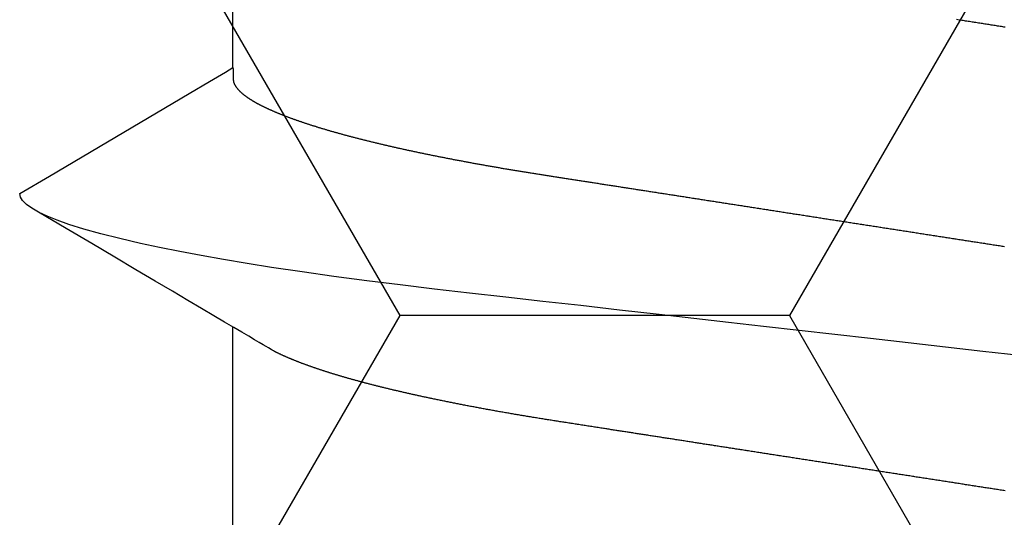
# Model space of a CAD drawing. Units: millimetres. Extents: x -3 to 1881, y -2333 to -50.
# Drawn here: x 22 to 25, y -2250 to -2248 of the extents above; entities that cross this region are included whole.
import ezdxf

# ---------------------------------------------------------------- set-up
doc = ezdxf.new("R2010")
doc.units = ezdxf.units.MM
doc.layers.add('CrossSectionsAccess', color=2, linetype='Continuous')
doc.layers.add('CrossSectionsProfils', color=7, linetype='Continuous')

# ---------------------------------------------------------------- blocks, each defined once
blk = doc.blocks.new('902_6605_5', base_point=(3953.5543, 1728.5588))
at = {"layer": 'CrossSectionsAccess', "color": 146, "true_color": 0x005f7f}
for p, q in [((3951.5096, 1694.4774), (3951.5096, 1693.8217)), ((3951.5096, 1692.9889), (3951.5096, 1692.3333))]:
    blk.add_line(p, q, dxfattribs=at)
at = {"layer": 'CrossSectionsAccess', "color": 146, "true_color": 0x005f7f, "flags": 128}
for points in [[(3953.9867, 1694.3476), (3953.9826, 1694.347), (3953.9785, 1694.3463), (3953.9745, 1694.3457), (3953.9704, 1694.3451), (3953.9664, 1694.3444), (3953.9623, 1694.3438), (3953.9582, 1694.3432), (3953.9542, 1694.3425), (3953.9501, 1694.3419), (3953.946, 1694.3413), (3953.9419, 1694.3406), (3953.9378, 1694.34), (3953.9337, 1694.3394), (3953.9296, 1694.3387), (3953.9255, 1694.3381), (3953.9214, 1694.3375), (3953.9173, 1694.3368), (3953.9132, 1694.3362), (3953.9091, 1694.3355), (3953.9049, 1694.3349), (3953.9008, 1694.3343), (3953.8967, 1694.3336), (3953.8926, 1694.333), (3953.8885, 1694.3323), (3953.8844, 1694.3317), (3953.8803, 1694.3311), (3953.8761, 1694.3304), (3953.872, 1694.3298), (3953.8679, 1694.3291), (3953.8638, 1694.3285), (3953.8596, 1694.3279), (3953.8555, 1694.3272), (3953.8514, 1694.3266), (3953.8472, 1694.3259), (3953.8431, 1694.3253), (3953.8389, 1694.3246), (3953.8348, 1694.324), (3953.8306, 1694.3234), (3953.8265, 1694.3227), (3953.8223, 1694.3221), (3953.8182, 1694.3214), (3953.814, 1694.3208), (3953.8099, 1694.3201), (3953.8057, 1694.3195), (3953.8016, 1694.3188), (3953.7974, 1694.3182), (3953.7932, 1694.3175), (3953.7891, 1694.3169), (3953.7849, 1694.3163), (3953.7807, 1694.3156), (3953.7766, 1694.315), (3953.7724, 1694.3143), (3953.7682, 1694.3137), (3953.7641, 1694.313), (3953.7599, 1694.3124), (3953.7557, 1694.3117), (3953.7557, 1694.3117), (3953.7516, 1694.3111), (3953.7474, 1694.3104), (3953.7432, 1694.3098), (3953.739, 1694.3091), (3953.7348, 1694.3085), (3953.7306, 1694.3078), (3953.7265, 1694.3072), (3953.7223, 1694.3065), (3953.7181, 1694.3059), (3953.7139, 1694.3052), (3953.7097, 1694.3046), (3953.7055, 1694.3039), (3953.7013, 1694.3033), (3953.6971, 1694.3026), (3953.693, 1694.302), (3953.6888, 1694.3013), (3953.6846, 1694.3007), (3953.6804, 1694.3), (3953.6762, 1694.2994), (3953.672, 1694.2987), (3953.6678, 1694.2981), (3953.6636, 1694.2974), (3953.6594, 1694.2968), (3953.6552, 1694.2961), (3953.651, 1694.2954), (3953.6468, 1694.2948), (3953.6426, 1694.2941), (3953.6384, 1694.2935), (3953.6342, 1694.2928), (3953.63, 1694.2922), (3953.6258, 1694.2915), (3953.6216, 1694.2909), (3953.6174, 1694.2902), (3953.6132, 1694.2896), (3953.609, 1694.2889), (3953.6048, 1694.2883), (3953.6006, 1694.2876), (3953.5963, 1694.287), (3953.5921, 1694.2863), (3953.5879, 1694.2856), (3953.5837, 1694.285), (3953.5795, 1694.2843), (3953.5753, 1694.2837), (3953.5711, 1694.283), (3953.5669, 1694.2824), (3953.5627, 1694.2817), (3953.5585, 1694.2811), (3953.5543, 1694.2804), (3953.5501, 1694.2798), (3953.5459, 1694.2791), (3953.5417, 1694.2785), (3953.5375, 1694.2778), (3953.5333, 1694.2772), (3953.5291, 1694.2765), (3953.5249, 1694.2759), (3953.5207, 1694.2752), (3953.5165, 1694.2745), (3953.5123, 1694.2739), (3953.5081, 1694.2732), (3953.5039, 1694.2726), (3953.4997, 1694.2719), (3953.4955, 1694.2713), (3953.4913, 1694.2706), (3953.4871, 1694.27), (3953.4829, 1694.2693), (3953.4787, 1694.2687), (3953.4745, 1694.268), (3953.4703, 1694.2674), (3953.4662, 1694.2667), (3953.462, 1694.2661), (3953.4578, 1694.2654), (3953.4536, 1694.2648), (3953.4494, 1694.2641), (3953.4452, 1694.2635), (3953.441, 1694.2628), (3953.4368, 1694.2622), (3953.4326, 1694.2615), (3953.4285, 1694.2609), (3953.4243, 1694.2602), (3953.4201, 1694.2596), (3953.4159, 1694.2589), (3953.4117, 1694.2583), (3953.4075, 1694.2576), (3953.4034, 1694.257), (3953.3992, 1694.2563), (3953.395, 1694.2557), (3953.3908, 1694.255), (3953.3866, 1694.2544), (3953.3825, 1694.2537), (3953.3783, 1694.2531), (3953.3741, 1694.2524), (3953.3699, 1694.2518), (3953.3658, 1694.2511), (3953.3616, 1694.2505), (3953.3574, 1694.2498), (3953.3532, 1694.2492), (3953.3491, 1694.2485), (3953.3449, 1694.2479), (3953.3408, 1694.2472), (3953.3366, 1694.2466), (3953.3325, 1694.246), (3953.3283, 1694.2453), (3953.3241, 1694.2447), (3953.32, 1694.244), (3953.3158, 1694.2434), (3953.3117, 1694.2427), (3953.3075, 1694.2421), (3953.3034, 1694.2414), (3953.2992, 1694.2408), (3953.2951, 1694.2401), (3953.2909, 1694.2395), (3953.2868, 1694.2389), (3953.2827, 1694.2382), (3953.2785, 1694.2376), (3953.2744, 1694.2369), (3953.2702, 1694.2363), (3953.2661, 1694.2356), (3953.262, 1694.235), (3953.2578, 1694.2344), (3953.2537, 1694.2337), (3953.2537, 1694.2337), (3953.2496, 1694.2331), (3953.2455, 1694.2324), (3953.2413, 1694.2318), (3953.2372, 1694.2312), (3953.2331, 1694.2305), (3953.229, 1694.2299), (3953.2249, 1694.2292), (3953.2208, 1694.2286), (3953.2167, 1694.228), (3953.2126, 1694.2273), (3953.2085, 1694.2267), (3953.2044, 1694.2261), (3953.2003, 1694.2254), (3953.1962, 1694.2248), (3953.1921, 1694.2241), (3953.188, 1694.2235), (3953.1839, 1694.2229), (3953.1798, 1694.2222), (3953.1757, 1694.2216), (3953.1716, 1694.221), (3953.1675, 1694.2203), (3953.1634, 1694.2197), (3953.1593, 1694.2191), (3953.1553, 1694.2184), (3953.1553, 1694.2184), (3953.1512, 1694.2178), (3953.1471, 1694.2172), (3953.1431, 1694.2165), (3953.139, 1694.2159), (3953.135, 1694.2153), (3953.1309, 1694.2146), (3953.1269, 1694.214), (3953.1228, 1694.2134), (3953.1188, 1694.2128), (3953.1147, 1694.2121), (3953.1107, 1694.2115), (3953.1066, 1694.2109), (3953.1026, 1694.2102), (3953.0986, 1694.2096), (3953.0945, 1694.209), (3953.0905, 1694.2084), (3953.0865, 1694.2077), (3953.0824, 1694.2071), (3953.0784, 1694.2065), (3953.0744, 1694.2059), (3953.0704, 1694.2052), (3953.0663, 1694.2046), (3953.0623, 1694.204), (3953.0583, 1694.2034), (3953.0544, 1694.2027), (3953.0505, 1694.2021), (3953.0466, 1694.2015), (3953.0426, 1694.2009), (3953.0387, 1694.2003), (3953.0348, 1694.1997), (3953.0309, 1694.1991), (3953.027, 1694.1985), (3953.0231, 1694.1979), (3953.0192, 1694.1973), (3953.0153, 1694.1967), (3953.0114, 1694.1961), (3953.0075, 1694.1955), (3953.0036, 1694.1949), (3952.9998, 1694.1943), (3952.9959, 1694.1937), (3952.992, 1694.1931), (3952.9881, 1694.1924), (3952.9842, 1694.1918), (3952.9803, 1694.1912), (3952.9765, 1694.1906), (3952.9726, 1694.19), (3952.9687, 1694.1894), (3952.9649, 1694.1888), (3952.961, 1694.1882), (3952.9572, 1694.1876), (3952.9534, 1694.1871), (3952.9495, 1694.1865), (3952.9457, 1694.1859), (3952.9419, 1694.1853), (3952.9381, 1694.1847), (3952.9342, 1694.1841), (3952.9304, 1694.1835), (3952.9266, 1694.1829), (3952.9228, 1694.1823), (3952.919, 1694.1817), (3952.9152, 1694.1811), (3952.9114, 1694.1805), (3952.9076, 1694.1799), (3952.9038, 1694.1793), (3952.9, 1694.1788), (3952.8962, 1694.1782), (3952.8924, 1694.1776), (3952.8886, 1694.177), (3952.8848, 1694.1764), (3952.881, 1694.1758), (3952.8772, 1694.1752), (3952.8735, 1694.1746), (3952.8697, 1694.1741), (3952.866, 1694.1735), (3952.8622, 1694.1729), (3952.8585, 1694.1723), (3952.8548, 1694.1717), (3952.8511, 1694.1712), (3952.8473, 1694.1706), (3952.8436, 1694.17), (3952.8399, 1694.1694), (3952.8362, 1694.1688), (3952.8324, 1694.1683), (3952.8287, 1694.1677), (3952.825, 1694.1671), (3952.8213, 1694.1665), (3952.8176, 1694.166), (3952.8139, 1694.1654), (3952.8102, 1694.1648), (3952.8065, 1694.1642), (3952.8028, 1694.1637), (3952.7991, 1694.1631), (3952.7954, 1694.1625), (3952.7918, 1694.1619), (3952.7881, 1694.1614), (3952.7844, 1694.1608), (3952.7844, 1694.1608), (3952.7808, 1694.1602), (3952.7771, 1694.1597), (3952.7735, 1694.1591), (3952.7699, 1694.1585), (3952.7662, 1694.158), (3952.7626, 1694.1574), (3952.759, 1694.1569), (3952.7554, 1694.1563), (3952.7518, 1694.1557), (3952.7482, 1694.1552), (3952.7445, 1694.1546), (3952.7409, 1694.154), (3952.7373, 1694.1535), (3952.7337, 1694.1529), (3952.7301, 1694.1524), (3952.7266, 1694.1518), (3952.723, 1694.1513), (3952.7194, 1694.1507), (3952.7158, 1694.1501), (3952.7122, 1694.1496), (3952.7086, 1694.149), (3952.7051, 1694.1485), (3952.7015, 1694.1479), (3952.6979, 1694.1474), (3952.6937, 1694.1467), (3952.6895, 1694.1461), (3952.6854, 1694.1454), (3952.6812, 1694.1448), (3952.677, 1694.1441), (3952.6728, 1694.1435), (3952.6687, 1694.1428), (3952.6645, 1694.1422), (3952.6604, 1694.1415), (3952.6562, 1694.1409), (3952.6521, 1694.1402), (3952.6479, 1694.1396), (3952.6438, 1694.139), (3952.6397, 1694.1383), (3952.6355, 1694.1377), (3952.6314, 1694.137), (3952.6273, 1694.1364), (3952.6232, 1694.1358), (3952.6191, 1694.1351), (3952.615, 1694.1345), (3952.6109, 1694.1338), (3952.6068, 1694.1332), (3952.6027, 1694.1326), (3952.5986, 1694.1319), (3952.5946, 1694.1313), (3952.5906, 1694.1307), (3952.5866, 1694.1301), (3952.5825, 1694.1294), (3952.5785, 1694.1288), (3952.5745, 1694.1282), (3952.5705, 1694.1276), (3952.5665, 1694.1269), (3952.5625, 1694.1263), (3952.5585, 1694.1257), (3952.5545, 1694.1251), (3952.5506, 1694.1245), (3952.5466, 1694.1238), (3952.5426, 1694.1232), (3952.5387, 1694.1226), (3952.5347, 1694.122), (3952.5307, 1694.1213), (3952.5268, 1694.1207), (3952.5229, 1694.1201), (3952.5189, 1694.1195), (3952.515, 1694.1189), (3952.5111, 1694.1182), (3952.5072, 1694.1176), (3952.5032, 1694.117), (3952.4993, 1694.1163), (3952.4953, 1694.1157), (3952.4914, 1694.1151), (3952.4875, 1694.1144), (3952.4835, 1694.1138), (3952.4796, 1694.1131), (3952.4757, 1694.1125), (3952.4718, 1694.1119), (3952.4679, 1694.1112), (3952.464, 1694.1106), (3952.4601, 1694.1099), (3952.4562, 1694.1093), (3952.4523, 1694.1086), (3952.4485, 1694.108), (3952.4446, 1694.1074), (3952.4407, 1694.1067), (3952.4369, 1694.1061), (3952.433, 1694.1054), (3952.4292, 1694.1048), (3952.4253, 1694.1041), (3952.4215, 1694.1035), (3952.4177, 1694.1028), (3952.4139, 1694.1021), (3952.4101, 1694.1015), (3952.4101, 1694.1015), (3952.4062, 1694.1008), (3952.4023, 1694.1002), (3952.3985, 1694.0995), (3952.3947, 1694.0988), (3952.3908, 1694.0982), (3952.387, 1694.0975), (3952.3832, 1694.0968), (3952.3794, 1694.0962), (3952.3756, 1694.0955), (3952.3718, 1694.0948), (3952.368, 1694.0942), (3952.3642, 1694.0935), (3952.3604, 1694.0928), (3952.3567, 1694.0921), (3952.3529, 1694.0915), (3952.3491, 1694.0908), (3952.3454, 1694.0901), (3952.3416, 1694.0895), (3952.3379, 1694.0888), (3952.3342, 1694.0881), (3952.3305, 1694.0874), (3952.3267, 1694.0868), (3952.323, 1694.0861), (3952.3193, 1694.0854), (3952.3193, 1694.0854), (3952.3156, 1694.0847), (3952.3119, 1694.084), (3952.3081, 1694.0833), (3952.3044, 1694.0826), (3952.3007, 1694.082), (3952.297, 1694.0813), (3952.2933, 1694.0806), (3952.2896, 1694.0799), (3952.2859, 1694.0792), (3952.2823, 1694.0785), (3952.2786, 1694.0778), (3952.2749, 1694.0771), (3952.2713, 1694.0764), (3952.2676, 1694.0757), (3952.264, 1694.075), (3952.2604, 1694.0743), (3952.2567, 1694.0736), (3952.2531, 1694.0729), (3952.2495, 1694.0722), (3952.2459, 1694.0715), (3952.2423, 1694.0708), (3952.2387, 1694.0701), (3952.2352, 1694.0694), (3952.2316, 1694.0687), (3952.228, 1694.068), (3952.2244, 1694.0673), (3952.2208, 1694.0666), (3952.2173, 1694.0659), (3952.2137, 1694.0652), (3952.2101, 1694.0645), (3952.2066, 1694.0638), (3952.203, 1694.0631), (3952.1995, 1694.0624), (3952.196, 1694.0616), (3952.1925, 1694.0609), (3952.1889, 1694.0602), (3952.1854, 1694.0595), (3952.1819, 1694.0588), (3952.1785, 1694.0581), (3952.175, 1694.0574), (3952.1715, 1694.0566), (3952.168, 1694.0559), (3952.1646, 1694.0552), (3952.1611, 1694.0545), (3952.1577, 1694.0538), (3952.1543, 1694.0531), (3952.1508, 1694.0523), (3952.1474, 1694.0516), (3952.1474, 1694.0516), (3952.1445, 1694.051), (3952.1416, 1694.0504), (3952.1386, 1694.0498), (3952.1357, 1694.0491), (3952.1328, 1694.0485), (3952.1299, 1694.0479), (3952.127, 1694.0473), (3952.1241, 1694.0466), (3952.1212, 1694.046), (3952.1183, 1694.0454), (3952.1155, 1694.0448), (3952.1126, 1694.0441), (3952.1097, 1694.0435), (3952.1069, 1694.0429), (3952.104, 1694.0423), (3952.1012, 1694.0416), (3952.0983, 1694.041), (3952.0955, 1694.0404), (3952.0927, 1694.0398), (3952.0899, 1694.0391), (3952.0871, 1694.0385), (3952.0843, 1694.0379), (3952.0815, 1694.0373), (3952.0787, 1694.0366), (3952.0759, 1694.036), (3952.0731, 1694.0354), (3952.0703, 1694.0347), (3952.0675, 1694.0341), (3952.0647, 1694.0335), (3952.0619, 1694.0328), (3952.0592, 1694.0322), (3952.0564, 1694.0316), (3952.0537, 1694.0309), (3952.0509, 1694.0303), (3952.0482, 1694.0297), (3952.0454, 1694.029), (3952.0427, 1694.0284), (3952.04, 1694.0278), (3952.0373, 1694.0271), (3952.0346, 1694.0265), (3952.0319, 1694.0259), (3952.0292, 1694.0252), (3952.0265, 1694.0246), (3952.0238, 1694.024), (3952.0212, 1694.0233), (3952.0185, 1694.0227), (3952.0158, 1694.022), (3952.0132, 1694.0214), (3952.0105, 1694.0208), (3952.0079, 1694.0201), (3952.0052, 1694.0195), (3952.0026, 1694.0188), (3952, 1694.0182), (3951.9973, 1694.0176), (3951.9947, 1694.0169), (3951.9921, 1694.0163), (3951.9895, 1694.0156), (3951.9869, 1694.015), (3951.9843, 1694.0144), (3951.9817, 1694.0137), (3951.9792, 1694.0131), (3951.9766, 1694.0124), (3951.974, 1694.0118), (3951.9715, 1694.0111), (3951.9689, 1694.0105), (3951.9664, 1694.0099), (3951.9639, 1694.0092), (3951.9613, 1694.0086), (3951.9588, 1694.0079), (3951.9563, 1694.0073), (3951.9538, 1694.0066), (3951.9513, 1694.006), (3951.9488, 1694.0053), (3951.9463, 1694.0047), (3951.9438, 1694.004), (3951.9414, 1694.0034), (3951.9389, 1694.0028), (3951.9364, 1694.0021), (3951.934, 1694.0015), (3951.9315, 1694.0008), (3951.9291, 1694.0002), (3951.9266, 1693.9995), (3951.9242, 1693.9989), (3951.9218, 1693.9982), (3951.9194, 1693.9976), (3951.917, 1693.9969), (3951.9146, 1693.9963), (3951.9122, 1693.9956), (3951.9098, 1693.995), (3951.9074, 1693.9943), (3951.905, 1693.9937), (3951.9027, 1693.993), (3951.9003, 1693.9924), (3951.898, 1693.9917), (3951.8956, 1693.9911), (3951.8933, 1693.9904), (3951.8933, 1693.9904), (3951.891, 1693.9898), (3951.8886, 1693.9891), (3951.8863, 1693.9885), (3951.884, 1693.9878), (3951.8817, 1693.9872), (3951.8794, 1693.9865), (3951.8771, 1693.9859), (3951.8749, 1693.9852), (3951.8726, 1693.9846), (3951.8703, 1693.9839), (3951.8681, 1693.9833), (3951.8658, 1693.9826), (3951.8636, 1693.982), (3951.8613, 1693.9813), (3951.8591, 1693.9807), (3951.8569, 1693.98), (3951.8547, 1693.9794), (3951.8525, 1693.9787), (3951.8503, 1693.9781), (3951.8481, 1693.9774), (3951.8459, 1693.9768), (3951.8437, 1693.9761), (3951.8416, 1693.9754), (3951.8394, 1693.9748), (3951.8373, 1693.9742), (3951.8352, 1693.9735), (3951.8331, 1693.9729), (3951.831, 1693.9722), (3951.8289, 1693.9716), (3951.8268, 1693.971), (3951.8248, 1693.9703), (3951.8227, 1693.9697), (3951.8206, 1693.969), (3951.8186, 1693.9684), (3951.8165, 1693.9678), (3951.8145, 1693.9671), (3951.8125, 1693.9665), (3951.8105, 1693.9658), (3951.8085, 1693.9652), (3951.8065, 1693.9645), (3951.8045, 1693.9639), (3951.8025, 1693.9633), (3951.8005, 1693.9626), (3951.7985, 1693.962), (3951.7965, 1693.9613), (3951.7946, 1693.9607), (3951.7926, 1693.9601), (3951.7907, 1693.9594), (3951.7907, 1693.9594), (3951.7888, 1693.9588), (3951.7868, 1693.9581), (3951.7849, 1693.9575), (3951.783, 1693.9569), (3951.7811, 1693.9562), (3951.7792, 1693.9556), (3951.7773, 1693.9549), (3951.7754, 1693.9543), (3951.7735, 1693.9537), (3951.7717, 1693.953), (3951.7698, 1693.9524), (3951.768, 1693.9518), (3951.7661, 1693.9511), (3951.7643, 1693.9505), (3951.7625, 1693.9498), (3951.7606, 1693.9492), (3951.7588, 1693.9486), (3951.757, 1693.9479), (3951.7552, 1693.9473), (3951.7534, 1693.9466), (3951.7516, 1693.946), (3951.7499, 1693.9454), (3951.7481, 1693.9447), (3951.7463, 1693.9441), (3951.7446, 1693.9435), (3951.7428, 1693.9428), (3951.7411, 1693.9422), (3951.7394, 1693.9415), (3951.7377, 1693.9409), (3951.736, 1693.9403), (3951.7342, 1693.9396), (3951.7326, 1693.939), (3951.7309, 1693.9384), (3951.7292, 1693.9377), (3951.7275, 1693.9371), (3951.7258, 1693.9365), (3951.7242, 1693.9358), (3951.7225, 1693.9352), (3951.7209, 1693.9346), (3951.7193, 1693.9339), (3951.7176, 1693.9333), (3951.716, 1693.9326), (3951.7144, 1693.932), (3951.7128, 1693.9314), (3951.7112, 1693.9307), (3951.7096, 1693.9301), (3951.7081, 1693.9295), (3951.7065, 1693.9288), (3951.7049, 1693.9282), (3951.7034, 1693.9276), (3951.7018, 1693.927), (3951.7003, 1693.9263), (3951.6988, 1693.9257), (3951.6973, 1693.9251), (3951.6958, 1693.9244), (3951.6943, 1693.9238), (3951.6928, 1693.9232), (3951.6913, 1693.9225), (3951.6898, 1693.9219), (3951.6883, 1693.9213), (3951.6869, 1693.9207), (3951.6854, 1693.92), (3951.684, 1693.9194), (3951.6825, 1693.9188), (3951.6811, 1693.9181), (3951.6796, 1693.9175), (3951.6782, 1693.9169), (3951.6768, 1693.9163), (3951.6754, 1693.9156), (3951.674, 1693.915), (3951.6726, 1693.9144), (3951.6712, 1693.9138), (3951.6698, 1693.9131), (3951.6684, 1693.9125), (3951.6671, 1693.9118), (3951.6657, 1693.9112), (3951.6643, 1693.9106), (3951.663, 1693.9099), (3951.6616, 1693.9093), (3951.6603, 1693.9087), (3951.6589, 1693.908), (3951.6576, 1693.9074), (3951.6563, 1693.9068), (3951.655, 1693.9061), (3951.6537, 1693.9055), (3951.6524, 1693.9049), (3951.6511, 1693.9042), (3951.6499, 1693.9036), (3951.6486, 1693.903), (3951.6473, 1693.9023), (3951.6461, 1693.9017), (3951.6449, 1693.9011), (3951.6437, 1693.9005), (3951.6425, 1693.8998), (3951.6413, 1693.8992), (3951.6401, 1693.8986), (3951.6401, 1693.8986), (3951.6392, 1693.8981), (3951.6379, 1693.8974), (3951.636, 1693.8963), (3951.6332, 1693.8946), (3951.6291, 1693.8922), (3951.6234, 1693.8889), (3951.6158, 1693.8844), (3951.606, 1693.8786), (3951.5936, 1693.8714), (3951.5784, 1693.8624), (3951.56, 1693.8515), (3951.5381, 1693.8385), (3951.5123, 1693.8233), (3951.4825, 1693.8057), (3951.4481, 1693.7854), (3951.409, 1693.7623), (3951.3649, 1693.7361), (3951.3153, 1693.7068), (3951.2599, 1693.6741), (3951.1985, 1693.6377), (3951.1308, 1693.5977), (3951.0564, 1693.5536), (3950.9749, 1693.5054), (3950.8861, 1693.4529)], [(3954.0331, 1693.9134), (3953.9146, 1693.8999), (3953.7951, 1693.8863), (3953.6749, 1693.8726), (3953.5543, 1693.8589), (3953.4397, 1693.8458), (3953.3254, 1693.8328), (3953.2117, 1693.8199), (3953.0989, 1693.8071), (3952.9873, 1693.7944), (3952.8771, 1693.7818), (3952.7496, 1693.7673), (3952.6248, 1693.7531), (3952.5032, 1693.7393), (3952.3851, 1693.7258), (3952.2686, 1693.7126), (3952.1562, 1693.6997), (3952.0462, 1693.6867), (3951.9385, 1693.6731), (3951.8335, 1693.6592), (3951.7317, 1693.6448), (3951.6335, 1693.6301), (3951.555, 1693.6176), (3951.4795, 1693.605), (3951.4074, 1693.5922), (3951.3388, 1693.5793), (3951.2739, 1693.5663), (3951.213, 1693.5533), (3951.1465, 1693.5379), (3951.0859, 1693.5226), (3951.0315, 1693.5073), (3950.9834, 1693.4922), (3950.9458, 1693.4789), (3950.9134, 1693.4658), (3950.8861, 1693.4529), (3950.864, 1693.4403), (3950.847, 1693.428), (3950.8349, 1693.416), (3950.8278, 1693.4044), (3950.8254, 1693.3931), (3950.8254, 1693.3931)], [(3951.5096, 1692.9889), (3951.5096, 1692.9889), (3951.5097, 1692.9936), (3951.5097, 1692.9979), (3951.5098, 1693.0019), (3951.5098, 1693.0055), (3951.5099, 1693.0089), (3951.51, 1693.012), (3951.51, 1693.0148), (3951.5101, 1693.0174), (3951.5102, 1693.0197), (3951.5102, 1693.0218), (3951.5103, 1693.0237), (3951.5104, 1693.0254), (3951.5105, 1693.0269), (3951.5106, 1693.0283), (3951.5107, 1693.0295), (3951.5108, 1693.0306), (3951.5109, 1693.0315), (3951.511, 1693.0324), (3951.5111, 1693.0332), (3951.5113, 1693.0339), (3951.5114, 1693.0345), (3951.5115, 1693.0351), (3951.5117, 1693.0356), (3951.5119, 1693.0362), (3951.5119, 1693.0362), (3951.512, 1693.0367), (3951.5122, 1693.0373), (3951.5124, 1693.0378), (3951.5126, 1693.0384), (3951.5129, 1693.0389), (3951.5131, 1693.0395), (3951.5133, 1693.04), (3951.5136, 1693.0406), (3951.5138, 1693.0412), (3951.5141, 1693.0417), (3951.5144, 1693.0423), (3951.5146, 1693.0428), (3951.5149, 1693.0434), (3951.5152, 1693.0439), (3951.5155, 1693.0445), (3951.5159, 1693.0451), (3951.5162, 1693.0456), (3951.5165, 1693.0462), (3951.5169, 1693.0467), (3951.5172, 1693.0473), (3951.5176, 1693.0479), (3951.5179, 1693.0484), (3951.5183, 1693.049), (3951.5187, 1693.0496), (3951.5187, 1693.0496), (3951.5191, 1693.0501), (3951.5195, 1693.0507), (3951.5199, 1693.0513), (3951.5203, 1693.0518), (3951.5207, 1693.0524), (3951.5211, 1693.053), (3951.5216, 1693.0536), (3951.522, 1693.0541), (3951.5225, 1693.0547), (3951.5229, 1693.0553), (3951.5234, 1693.0559), (3951.5239, 1693.0564), (3951.5244, 1693.057), (3951.5248, 1693.0576), (3951.5253, 1693.0582), (3951.5259, 1693.0587), (3951.5264, 1693.0593), (3951.5269, 1693.0599), (3951.5274, 1693.0605), (3951.528, 1693.061), (3951.5285, 1693.0616), (3951.5291, 1693.0622), (3951.5296, 1693.0628), (3951.5302, 1693.0634), (3951.5302, 1693.0634), (3951.5308, 1693.064), (3951.5314, 1693.0645), (3951.532, 1693.0651), (3951.5326, 1693.0657), (3951.5332, 1693.0663), (3951.5338, 1693.0669), (3951.5345, 1693.0675), (3951.5351, 1693.0681), (3951.5358, 1693.0687), (3951.5364, 1693.0693), (3951.5371, 1693.0699), (3951.5378, 1693.0704), (3951.5385, 1693.071), (3951.5391, 1693.0716), (3951.5398, 1693.0722), (3951.5406, 1693.0728), (3951.5413, 1693.0734), (3951.542, 1693.074), (3951.5427, 1693.0746), (3951.5435, 1693.0752), (3951.5442, 1693.0758), (3951.545, 1693.0764), (3951.5457, 1693.077), (3951.5465, 1693.0776), (3951.5465, 1693.0776), (3951.5473, 1693.0782), (3951.5481, 1693.0788), (3951.5489, 1693.0794), (3951.5497, 1693.08), (3951.5505, 1693.0806), (3951.5514, 1693.0812), (3951.5522, 1693.0818), (3951.5531, 1693.0824), (3951.5539, 1693.083), (3951.5548, 1693.0836), (3951.5556, 1693.0842), (3951.5565, 1693.0848), (3951.5574, 1693.0855), (3951.5583, 1693.0861), (3951.5592, 1693.0867), (3951.5601, 1693.0873), (3951.561, 1693.0879), (3951.562, 1693.0885), (3951.5629, 1693.0891), (3951.5639, 1693.0897), (3951.5648, 1693.0903), (3951.5658, 1693.0909), (3951.5667, 1693.0915), (3951.5677, 1693.0922), (3951.5687, 1693.0928), (3951.5697, 1693.0934), (3951.5707, 1693.094), (3951.5717, 1693.0946), (3951.5727, 1693.0952), (3951.5737, 1693.0958), (3951.5747, 1693.0964), (3951.5757, 1693.097), (3951.5768, 1693.0976), (3951.5778, 1693.0982), (3951.5789, 1693.0988), (3951.5799, 1693.0994), (3951.581, 1693.1001), (3951.5821, 1693.1007), (3951.5832, 1693.1013), (3951.5843, 1693.1019), (3951.5854, 1693.1025), (3951.5865, 1693.1031), (3951.5876, 1693.1037), (3951.5887, 1693.1043), (3951.5898, 1693.1049), (3951.591, 1693.1056), (3951.5921, 1693.1062), (3951.5933, 1693.1068), (3951.5945, 1693.1074), (3951.5956, 1693.108), (3951.5968, 1693.1086), (3951.598, 1693.1093), (3951.5992, 1693.1099), (3951.6004, 1693.1105), (3951.6017, 1693.1111), (3951.6029, 1693.1117), (3951.6041, 1693.1123), (3951.6054, 1693.113), (3951.6066, 1693.1136), (3951.6079, 1693.1142), (3951.6092, 1693.1148), (3951.6104, 1693.1154), (3951.6117, 1693.1161), (3951.613, 1693.1167), (3951.6143, 1693.1173), (3951.6156, 1693.1179), (3951.6169, 1693.1185), (3951.6182, 1693.1192), (3951.6196, 1693.1198), (3951.6209, 1693.1204), (3951.6223, 1693.121), (3951.6236, 1693.1217), (3951.625, 1693.1223), (3951.6264, 1693.1229), (3951.6277, 1693.1235), (3951.6291, 1693.1242), (3951.6305, 1693.1248), (3951.6319, 1693.1254), (3951.6333, 1693.126), (3951.6348, 1693.1267), (3951.6362, 1693.1273), (3951.6376, 1693.1279), (3951.6391, 1693.1286), (3951.6405, 1693.1292), (3951.642, 1693.1298), (3951.6435, 1693.1304), (3951.645, 1693.1311), (3951.6464, 1693.1317), (3951.6479, 1693.1323), (3951.6494, 1693.133), (3951.6509, 1693.1336), (3951.6525, 1693.1342), (3951.654, 1693.1349), (3951.6555, 1693.1355), (3951.6571, 1693.1361), (3951.6586, 1693.1367), (3951.6602, 1693.1374), (3951.6617, 1693.138), (3951.6633, 1693.1386), (3951.6649, 1693.1393), (3951.6665, 1693.1399), (3951.6681, 1693.1405), (3951.6697, 1693.1412), (3951.6713, 1693.1418), (3951.6729, 1693.1424), (3951.6746, 1693.1431), (3951.6762, 1693.1437), (3951.6779, 1693.1444), (3951.6795, 1693.145), (3951.6812, 1693.1456), (3951.6828, 1693.1463), (3951.6845, 1693.1469), (3951.6862, 1693.1475), (3951.6879, 1693.1482), (3951.6896, 1693.1488), (3951.6913, 1693.1494), (3951.693, 1693.1501), (3951.6948, 1693.1507), (3951.6965, 1693.1513), (3951.6982, 1693.152), (3951.7, 1693.1526), (3951.7018, 1693.1533), (3951.7036, 1693.1539), (3951.7054, 1693.1546), (3951.7072, 1693.1552), (3951.7091, 1693.1559), (3951.7109, 1693.1565), (3951.7127, 1693.1572), (3951.7146, 1693.1578), (3951.7165, 1693.1585), (3951.7183, 1693.1591), (3951.7202, 1693.1598), (3951.7221, 1693.1604), (3951.724, 1693.1611), (3951.7259, 1693.1618), (3951.7278, 1693.1624), (3951.7297, 1693.1631), (3951.7316, 1693.1637), (3951.7335, 1693.1644), (3951.7355, 1693.165), (3951.7374, 1693.1657), (3951.7394, 1693.1663), (3951.7413, 1693.167), (3951.7433, 1693.1676), (3951.7453, 1693.1683), (3951.7473, 1693.1689), (3951.7493, 1693.1696), (3951.7513, 1693.1702), (3951.7533, 1693.1709), (3951.7553, 1693.1715), (3951.7573, 1693.1722), (3951.7593, 1693.1729), (3951.7614, 1693.1735), (3951.7634, 1693.1742), (3951.7655, 1693.1748), (3951.7675, 1693.1755), (3951.7696, 1693.1761), (3951.7717, 1693.1768), (3951.7738, 1693.1774), (3951.7759, 1693.1781), (3951.778, 1693.1787), (3951.7801, 1693.1794), (3951.7822, 1693.18), (3951.7843, 1693.1807), (3951.7865, 1693.1814), (3951.7886, 1693.182), (3951.7908, 1693.1827), (3951.7929, 1693.1833), (3951.7951, 1693.184), (3951.7972, 1693.1846), (3951.7994, 1693.1853), (3951.8016, 1693.1859), (3951.8038, 1693.1866), (3951.806, 1693.1872), (3951.8082, 1693.1879), (3951.8104, 1693.1885), (3951.8126, 1693.1892), (3951.8149, 1693.1898), (3951.8171, 1693.1905), (3951.8194, 1693.1911), (3951.8216, 1693.1918), (3951.8239, 1693.1925), (3951.8261, 1693.1931), (3951.8284, 1693.1938), (3951.8307, 1693.1944), (3951.833, 1693.1951), (3951.8353, 1693.1957), (3951.8376, 1693.1964), (3951.8399, 1693.197), (3951.8422, 1693.1977), (3951.8445, 1693.1983), (3951.8469, 1693.199), (3951.8492, 1693.1996), (3951.8516, 1693.2003), (3951.8539, 1693.2009), (3951.8563, 1693.2016), (3951.8586, 1693.2022), (3951.861, 1693.2029), (3951.8634, 1693.2035), (3951.8658, 1693.2042), (3951.8682, 1693.2048), (3951.8706, 1693.2055), (3951.873, 1693.2061), (3951.8754, 1693.2068), (3951.8778, 1693.2074), (3951.8803, 1693.2081), (3951.8827, 1693.2087), (3951.8852, 1693.2094), (3951.8876, 1693.21), (3951.8901, 1693.2107), (3951.8925, 1693.2113), (3951.895, 1693.212), (3951.8975, 1693.2126), (3951.9, 1693.2133), (3951.9025, 1693.2139), (3951.905, 1693.2146), (3951.9075, 1693.2152), (3951.91, 1693.2159), (3951.9125, 1693.2165), (3951.915, 1693.2172), (3951.9176, 1693.2178), (3951.9201, 1693.2184), (3951.9227, 1693.2191), (3951.9252, 1693.2197), (3951.9278, 1693.2204), (3951.9303, 1693.221), (3951.9329, 1693.2217), (3951.9355, 1693.2223), (3951.9381, 1693.223), (3951.9407, 1693.2236), (3951.9433, 1693.2242), (3951.9459, 1693.2249), (3951.9485, 1693.2255), (3951.9511, 1693.2262), (3951.9537, 1693.2268), (3951.9564, 1693.2275), (3951.959, 1693.2281), (3951.9617, 1693.2287), (3951.9643, 1693.2294), (3951.967, 1693.23), (3951.967, 1693.23), (3951.9696, 1693.2307), (3951.9723, 1693.2313), (3951.975, 1693.2319), (3951.9776, 1693.2326), (3951.9803, 1693.2332), (3951.983, 1693.2339), (3951.9857, 1693.2345), (3951.9884, 1693.2351), (3951.9911, 1693.2358), (3951.9939, 1693.2364), (3951.9966, 1693.237), (3951.9993, 1693.2377), (3952.002, 1693.2383), (3952.0048, 1693.2389), (3952.0075, 1693.2396), (3952.0103, 1693.2402), (3952.0131, 1693.2409), (3952.0158, 1693.2415), (3952.0186, 1693.2421), (3952.0214, 1693.2428), (3952.0242, 1693.2434), (3952.027, 1693.244), (3952.0298, 1693.2447), (3952.0326, 1693.2453), (3952.0354, 1693.2459), (3952.0382, 1693.2465), (3952.041, 1693.2472), (3952.0438, 1693.2478), (3952.0466, 1693.2484), (3952.0495, 1693.2491), (3952.0523, 1693.2497), (3952.0552, 1693.2503), (3952.058, 1693.2509), (3952.0609, 1693.2516), (3952.0637, 1693.2522), (3952.0666, 1693.2528), (3952.0695, 1693.2534), (3952.0724, 1693.2541), (3952.0752, 1693.2547), (3952.0781, 1693.2553), (3952.081, 1693.2559), (3952.0839, 1693.2566), (3952.0869, 1693.2572), (3952.0898, 1693.2578), (3952.0927, 1693.2584), (3952.0956, 1693.2591), (3952.0986, 1693.2597), (3952.1015, 1693.2603), (3952.1015, 1693.2603), (3952.1044, 1693.2609), (3952.1074, 1693.2615), (3952.1103, 1693.2621), (3952.1132, 1693.2628), (3952.1162, 1693.2634), (3952.1191, 1693.264), (3952.1221, 1693.2646), (3952.125, 1693.2652), (3952.128, 1693.2658), (3952.131, 1693.2664), (3952.134, 1693.2671), (3952.137, 1693.2677), (3952.14, 1693.2683), (3952.143, 1693.2689), (3952.146, 1693.2695), (3952.149, 1693.2701), (3952.152, 1693.2707), (3952.155, 1693.2713), (3952.158, 1693.2719), (3952.1611, 1693.2725), (3952.1641, 1693.2732), (3952.1672, 1693.2738), (3952.1702, 1693.2744), (3952.1733, 1693.275), (3952.1763, 1693.2756), (3952.1793, 1693.2762), (3952.1824, 1693.2768), (3952.1854, 1693.2774), (3952.1885, 1693.278), (3952.1916, 1693.2786), (3952.1946, 1693.2792), (3952.1977, 1693.2798), (3952.2008, 1693.2804), (3952.2039, 1693.281), (3952.207, 1693.2816), (3952.2101, 1693.2822), (3952.2132, 1693.2828), (3952.2163, 1693.2834), (3952.2194, 1693.284), (3952.2225, 1693.2846), (3952.2256, 1693.2852), (3952.2288, 1693.2858), (3952.2319, 1693.2863), (3952.2351, 1693.2869), (3952.2382, 1693.2875), (3952.2414, 1693.2881), (3952.2445, 1693.2887), (3952.2477, 1693.2893), (3952.2508, 1693.2899), (3952.254, 1693.2905), (3952.2571, 1693.2911), (3952.2603, 1693.2917), (3952.2634, 1693.2922), (3952.2666, 1693.2928), (3952.2697, 1693.2934), (3952.2729, 1693.294), (3952.2761, 1693.2946), (3952.2793, 1693.2952), (3952.2825, 1693.2957), (3952.2857, 1693.2963), (3952.2889, 1693.2969), (3952.2921, 1693.2975), (3952.2953, 1693.2981), (3952.2985, 1693.2986), (3952.3017, 1693.2992), (3952.3049, 1693.2998), (3952.3082, 1693.3004), (3952.3114, 1693.301), (3952.3146, 1693.3015), (3952.3179, 1693.3021), (3952.3211, 1693.3027), (3952.3244, 1693.3033), (3952.3276, 1693.3038), (3952.3309, 1693.3044), (3952.3341, 1693.305), (3952.3373, 1693.3055), (3952.3406, 1693.3061), (3952.3438, 1693.3067), (3952.3471, 1693.3072), (3952.3503, 1693.3078), (3952.3536, 1693.3084), (3952.3569, 1693.3089), (3952.3601, 1693.3095), (3952.3634, 1693.3101), (3952.3667, 1693.3106), (3952.37, 1693.3112), (3952.3733, 1693.3117), (3952.3766, 1693.3123), (3952.3799, 1693.3129), (3952.3832, 1693.3134), (3952.3865, 1693.314), (3952.3898, 1693.3145), (3952.3931, 1693.3151), (3952.3964, 1693.3157), (3952.3998, 1693.3162), (3952.4031, 1693.3168), (3952.4064, 1693.3173), (3952.4097, 1693.3179), (3952.413, 1693.3184), (3952.4163, 1693.319), (3952.4196, 1693.3195), (3952.423, 1693.3201), (3952.4263, 1693.3206), (3952.4296, 1693.3212), (3952.4329, 1693.3217), (3952.4363, 1693.3222), (3952.4396, 1693.3228), (3952.443, 1693.3233), (3952.4463, 1693.3239), (3952.4497, 1693.3244), (3952.453, 1693.325), (3952.4564, 1693.3255), (3952.4598, 1693.326), (3952.4631, 1693.3266), (3952.4665, 1693.3271), (3952.4699, 1693.3277), (3952.4733, 1693.3282), (3952.4766, 1693.3287), (3952.48, 1693.3293), (3952.4834, 1693.3298), (3952.4867, 1693.3303), (3952.4901, 1693.3309), (3952.4934, 1693.3314), (3952.4967, 1693.3319), (3952.5001, 1693.3324), (3952.5034, 1693.333), (3952.5067, 1693.3335), (3952.5101, 1693.334), (3952.5134, 1693.3345), (3952.5168, 1693.3351), (3952.5201, 1693.3356), (3952.5235, 1693.3361), (3952.5268, 1693.3366), (3952.5302, 1693.3371), (3952.5336, 1693.3377), (3952.5369, 1693.3382), (3952.5403, 1693.3387), (3952.5437, 1693.3392), (3952.5471, 1693.3398), (3952.5505, 1693.3403), (3952.5539, 1693.3408), (3952.5573, 1693.3413), (3952.5607, 1693.3419), (3952.5641, 1693.3424), (3952.5675, 1693.3429), (3952.5709, 1693.3435), (3952.5744, 1693.344), (3952.5778, 1693.3445), (3952.5813, 1693.3451), (3952.5848, 1693.3456), (3952.5882, 1693.3461), (3952.5917, 1693.3467), (3952.5951, 1693.3472), (3952.5986, 1693.3478), (3952.6021, 1693.3483), (3952.6056, 1693.3488), (3952.6091, 1693.3494), (3952.6125, 1693.3499), (3952.616, 1693.3505), (3952.6195, 1693.351), (3952.623, 1693.3515), (3952.6265, 1693.3521), (3952.63, 1693.3526), (3952.6335, 1693.3532), (3952.637, 1693.3537), (3952.6405, 1693.3543), (3952.6441, 1693.3548), (3952.6476, 1693.3554), (3952.6476, 1693.3554), (3952.6511, 1693.3559), (3952.6547, 1693.3565), (3952.6583, 1693.357), (3952.6618, 1693.3576), (3952.6654, 1693.3581), (3952.669, 1693.3587), (3952.6726, 1693.3592), (3952.6762, 1693.3598), (3952.6797, 1693.3604), (3952.6833, 1693.3609), (3952.6869, 1693.3615), (3952.6905, 1693.362), (3952.6941, 1693.3626), (3952.6977, 1693.3632), (3952.7013, 1693.3637), (3952.7049, 1693.3643), (3952.7086, 1693.3648), (3952.7122, 1693.3654), (3952.7158, 1693.366), (3952.7194, 1693.3665), (3952.723, 1693.3671), (3952.7267, 1693.3676), (3952.7303, 1693.3682), (3952.7339, 1693.3688), (3952.7339, 1693.3688), (3952.7376, 1693.3693), (3952.7413, 1693.3699), (3952.7449, 1693.3705), (3952.7486, 1693.3711), (3952.7523, 1693.3716), (3952.756, 1693.3722), (3952.7597, 1693.3728), (3952.7634, 1693.3734), (3952.7671, 1693.3739), (3952.7708, 1693.3745), (3952.7745, 1693.3751), (3952.7782, 1693.3757), (3952.7819, 1693.3762), (3952.7856, 1693.3768), (3952.7893, 1693.3774), (3952.793, 1693.378), (3952.7967, 1693.3785), (3952.8005, 1693.3791), (3952.8042, 1693.3797), (3952.8079, 1693.3803), (3952.8117, 1693.3809), (3952.8154, 1693.3814), (3952.8191, 1693.382), (3952.8229, 1693.3826), (3952.8229, 1693.3826), (3952.8267, 1693.3832), (3952.8306, 1693.3838), (3952.8344, 1693.3844), (3952.8383, 1693.385), (3952.8421, 1693.3856), (3952.846, 1693.3862), (3952.8499, 1693.3868), (3952.8537, 1693.3874), (3952.8576, 1693.388), (3952.8615, 1693.3886), (3952.8654, 1693.3892), (3952.8692, 1693.3898), (3952.8731, 1693.3904), (3952.877, 1693.391), (3952.8809, 1693.3916), (3952.8848, 1693.3922), (3952.8887, 1693.3928), (3952.8926, 1693.3934), (3952.8965, 1693.394), (3952.9004, 1693.3946), (3952.9043, 1693.3952), (3952.9082, 1693.3959), (3952.9121, 1693.3965), (3952.916, 1693.3971), (3952.916, 1693.3971), (3952.92, 1693.3977), (3952.9239, 1693.3983), (3952.9279, 1693.3989), (3952.9318, 1693.3995), (3952.9358, 1693.4001), (3952.9397, 1693.4008), (3952.9437, 1693.4014), (3952.9476, 1693.402), (3952.9516, 1693.4026), (3952.9556, 1693.4032), (3952.9595, 1693.4038), (3952.9635, 1693.4044), (3952.9675, 1693.4051), (3952.9715, 1693.4057), (3952.9754, 1693.4063), (3952.9794, 1693.4069), (3952.9834, 1693.4075), (3952.9874, 1693.4082), (3952.9914, 1693.4088), (3952.9954, 1693.4094), (3952.9993, 1693.41), (3953.0033, 1693.4106), (3953.0073, 1693.4113), (3953.0113, 1693.4119), (3953.0113, 1693.4119), (3953.0154, 1693.4125), (3953.0194, 1693.4131), (3953.0234, 1693.4138), (3953.0274, 1693.4144), (3953.0315, 1693.415), (3953.0355, 1693.4156), (3953.0395, 1693.4163), (3953.0436, 1693.4169), (3953.0476, 1693.4175), (3953.0517, 1693.4181), (3953.0557, 1693.4188), (3953.0598, 1693.4194), (3953.0638, 1693.42), (3953.0679, 1693.4207), (3953.0719, 1693.4213), (3953.076, 1693.4219), (3953.08, 1693.4226), (3953.0841, 1693.4232), (3953.0881, 1693.4238), (3953.0922, 1693.4244), (3953.0963, 1693.4251), (3953.1003, 1693.4257), (3953.1044, 1693.4263), (3953.1085, 1693.427), (3953.1085, 1693.427), (3953.1126, 1693.4276), (3953.1167, 1693.4282), (3953.1208, 1693.4289), (3953.1249, 1693.4295), (3953.1289, 1693.4302), (3953.133, 1693.4308), (3953.1372, 1693.4314), (3953.1413, 1693.4321), (3953.1454, 1693.4327), (3953.1495, 1693.4333), (3953.1536, 1693.434), (3953.1577, 1693.4346), (3953.1618, 1693.4353), (3953.1659, 1693.4359), (3953.17, 1693.4365), (3953.1741, 1693.4372), (3953.1783, 1693.4378), (3953.1824, 1693.4385), (3953.1865, 1693.4391), (3953.1906, 1693.4397), (3953.1947, 1693.4404), (3953.1989, 1693.441), (3953.203, 1693.4417), (3953.2071, 1693.4423), (3953.2113, 1693.4429), (3953.2154, 1693.4436), (3953.2195, 1693.4442), (3953.2237, 1693.4449), (3953.2278, 1693.4455), (3953.232, 1693.4462), (3953.2361, 1693.4468), (3953.2403, 1693.4475), (3953.2445, 1693.4481), (3953.2486, 1693.4487), (3953.2528, 1693.4494), (3953.2569, 1693.45), (3953.2611, 1693.4507), (3953.2652, 1693.4513), (3953.2694, 1693.452), (3953.2736, 1693.4526), (3953.2777, 1693.4533), (3953.2819, 1693.4539), (3953.286, 1693.4546), (3953.2902, 1693.4552), (3953.2944, 1693.4559), (3953.2985, 1693.4565), (3953.3027, 1693.4572), (3953.3069, 1693.4578), (3953.3069, 1693.4578), (3953.3111, 1693.4584), (3953.3152, 1693.4591), (3953.3194, 1693.4597), (3953.3236, 1693.4604), (3953.3278, 1693.461), (3953.332, 1693.4617), (3953.3362, 1693.4623), (3953.3404, 1693.463), (3953.3445, 1693.4637), (3953.3487, 1693.4643), (3953.3529, 1693.465), (3953.3571, 1693.4656), (3953.3613, 1693.4663), (3953.3655, 1693.4669), (3953.3697, 1693.4676), (3953.3739, 1693.4682), (3953.3781, 1693.4689), (3953.3823, 1693.4695), (3953.3865, 1693.4702), (3953.3906, 1693.4708), (3953.3948, 1693.4715), (3953.399, 1693.4721), (3953.4032, 1693.4728), (3953.4074, 1693.4734), (3953.4116, 1693.4741), (3953.4158, 1693.4747), (3953.42, 1693.4754), (3953.4242, 1693.476), (3953.4284, 1693.4767), (3953.4326, 1693.4773), (3953.4368, 1693.478), (3953.4411, 1693.4786), (3953.4453, 1693.4793), (3953.4495, 1693.48), (3953.4537, 1693.4806), (3953.4579, 1693.4813), (3953.4621, 1693.4819), (3953.4663, 1693.4826), (3953.4705, 1693.4832), (3953.4747, 1693.4839), (3953.4789, 1693.4845), (3953.4831, 1693.4852), (3953.4873, 1693.4858), (3953.4915, 1693.4865), (3953.4957, 1693.4871), (3953.4999, 1693.4878), (3953.5041, 1693.4884), (3953.5084, 1693.4891), (3953.5084, 1693.4891), (3953.5125, 1693.4898), (3953.5167, 1693.4904), (3953.5209, 1693.4911), (3953.5251, 1693.4917), (3953.5293, 1693.4924), (3953.5335, 1693.493), (3953.5377, 1693.4937), (3953.5419, 1693.4943), (3953.5461, 1693.495), (3953.5503, 1693.4956), (3953.5545, 1693.4963), (3953.5587, 1693.4969), (3953.5629, 1693.4976), (3953.5671, 1693.4982), (3953.5713, 1693.4989), (3953.5755, 1693.4995), (3953.5797, 1693.5002), (3953.5839, 1693.5008), (3953.5881, 1693.5015), (3953.5923, 1693.5021), (3953.5965, 1693.5028), (3953.6007, 1693.5034), (3953.6049, 1693.5041), (3953.6091, 1693.5047), (3953.6132, 1693.5054), (3953.6174, 1693.5061), (3953.6216, 1693.5067), (3953.6258, 1693.5074), (3953.63, 1693.508), (3953.6342, 1693.5087), (3953.6384, 1693.5093), (3953.6425, 1693.51), (3953.6467, 1693.5106), (3953.6509, 1693.5113), (3953.6551, 1693.5119), (3953.6593, 1693.5126), (3953.6634, 1693.5132), (3953.6676, 1693.5138), (3953.6718, 1693.5145), (3953.676, 1693.5151), (3953.6802, 1693.5158), (3953.6843, 1693.5164), (3953.6885, 1693.5171), (3953.6927, 1693.5177), (3953.6969, 1693.5184), (3953.701, 1693.519), (3953.7052, 1693.5197), (3953.7094, 1693.5203), (3953.7135, 1693.521), (3953.7177, 1693.5216), (3953.7219, 1693.5223), (3953.726, 1693.5229), (3953.7302, 1693.5236), (3953.7343, 1693.5242), (3953.7385, 1693.5249), (3953.7426, 1693.5255), (3953.7468, 1693.5261), (3953.7509, 1693.5268), (3953.7551, 1693.5274), (3953.7592, 1693.5281), (3953.7634, 1693.5287), (3953.7675, 1693.5294), (3953.7717, 1693.53), (3953.7758, 1693.5307), (3953.78, 1693.5313), (3953.7841, 1693.5319), (3953.7883, 1693.5326), (3953.7924, 1693.5332), (3953.7965, 1693.5339), (3953.8007, 1693.5345), (3953.8048, 1693.5352), (3953.8089, 1693.5358), (3953.8089, 1693.5358), (3953.8131, 1693.5364), (3953.8172, 1693.5371), (3953.8213, 1693.5377), (3953.8254, 1693.5384), (3953.8295, 1693.539), (3953.8336, 1693.5396), (3953.8377, 1693.5403), (3953.8418, 1693.5409), (3953.846, 1693.5416), (3953.8501, 1693.5422), (3953.8542, 1693.5428), (3953.8583, 1693.5435), (3953.8624, 1693.5441), (3953.8665, 1693.5447), (3953.8706, 1693.5454), (3953.8747, 1693.546), (3953.8788, 1693.5467), (3953.8829, 1693.5473), (3953.8869, 1693.5479), (3953.891, 1693.5486), (3953.8951, 1693.5492), (3953.8992, 1693.5498), (3953.9033, 1693.5505), (3953.9074, 1693.5511), (3953.9114, 1693.5517), (3953.9155, 1693.5524), (3953.9196, 1693.553), (3953.9236, 1693.5536), (3953.9277, 1693.5543), (3953.9317, 1693.5549), (3953.9358, 1693.5555), (3953.9398, 1693.5561), (3953.9439, 1693.5568), (3953.9479, 1693.5574), (3953.9519, 1693.558), (3953.956, 1693.5587), (3953.96, 1693.5593), (3953.9641, 1693.5599), (3953.9681, 1693.5605), (3953.9721, 1693.5612), (3953.9762, 1693.5618), (3953.9802, 1693.5624), (3953.9842, 1693.563)], [(3950.8254, 1693.3931), (3950.9206, 1693.3372), (3951.2121, 1693.1653), (3951.369, 1693.0725), (3951.4347, 1693.0335), (3951.4851, 1693.0035), (3951.5096, 1692.9889)], [(3953.9867, 1692.8591), (3953.9826, 1692.8585), (3953.9785, 1692.8579), (3953.9745, 1692.8572), (3953.9704, 1692.8566), (3953.9664, 1692.856), (3953.9623, 1692.8554), (3953.9582, 1692.8547), (3953.9542, 1692.8541), (3953.9501, 1692.8535), (3953.946, 1692.8528), (3953.9419, 1692.8522), (3953.9378, 1692.8515), (3953.9337, 1692.8509), (3953.9296, 1692.8503), (3953.9255, 1692.8496), (3953.9214, 1692.849), (3953.9173, 1692.8484), (3953.9132, 1692.8477), (3953.9091, 1692.8471), (3953.9049, 1692.8464), (3953.9008, 1692.8458), (3953.8967, 1692.8452), (3953.8926, 1692.8445), (3953.8885, 1692.8439), (3953.8844, 1692.8432), (3953.8803, 1692.8426), (3953.8761, 1692.842), (3953.872, 1692.8413), (3953.8679, 1692.8407), (3953.8638, 1692.84), (3953.8596, 1692.8394), (3953.8555, 1692.8388), (3953.8514, 1692.8381), (3953.8472, 1692.8375), (3953.8431, 1692.8368), (3953.8389, 1692.8362), (3953.8348, 1692.8355), (3953.8306, 1692.8349)]]:
    blk.add_lwpolyline(points, dxfattribs=at)
blk = doc.blocks.new('Hatch46602', base_point=(3514.74, -4584.6198))
at = {"layer": 'CrossSectionsProfils', "color": 1}
for p, q in [((3120, -4555.2936), (3119.375, -4554.2111)), ((3121.25, -4555.2936), (3121.875, -4554.2111)), ((3119.375, -4556.3762), (3120, -4555.2936)), ((3120, -4555.2936), (3121.25, -4555.2936)), ((3121.875, -4556.3762), (3121.25, -4555.2936))]:
    blk.add_line(p, q, dxfattribs=at)
blk = doc.blocks.new('550_0841_6', base_point=(3119.74, -4584.6198))
at = {"layer": 'CrossSectionsProfils'}
blk.add_blockref('Hatch46602', (3514.74, -4584.6198), dxfattribs=at)
blk = doc.blocks.new('CS_1HORL1')
at = {"layer": 'CrossSectionsAccess', "yscale": -1}
blk.add_blockref('902_6605_5', (25, -64.1), dxfattribs=at)
at = {"layer": 'CrossSectionsProfils', "rotation": 180}
blk.add_blockref('550_0841_6', (25, 0), dxfattribs=at)

msp = doc.modelspace()

# ---------------------------------------------------------------- block references
msp.add_blockref('CS_1HORL1', (0, -2220))
at = {"layer": 'CrossSectionsAccess', "yscale": -1}
msp.add_blockref('902_6605_5', (25, -2284.1), dxfattribs=at)
at = {"layer": 'CrossSectionsProfils', "rotation": 180}
msp.add_blockref('550_0841_6', (25, -2220), dxfattribs=at)

doc.saveas('drawing.dxf')
